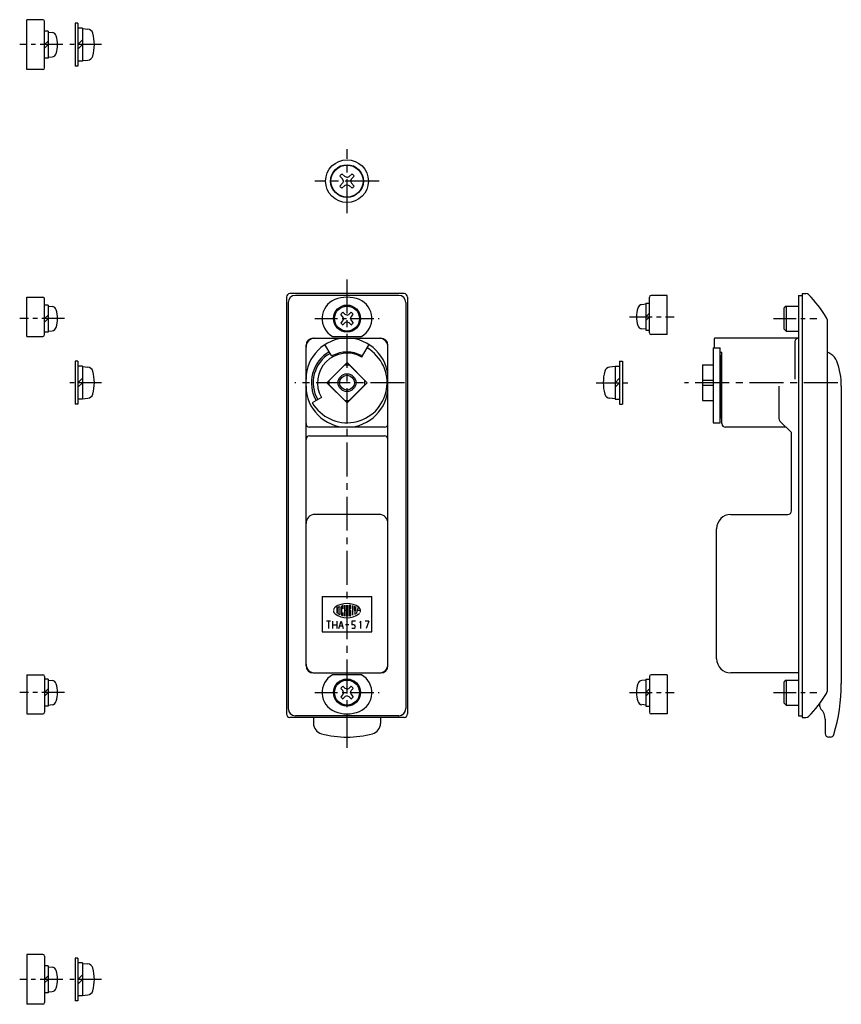
# Model space of a CAD drawing. Extents: x 10 to 473, y 10 to 330.
# Drawn here: x 243 to 473, y 44 to 320 of the extents above; entities that cross this region are included whole.
import ezdxf

# ---------------------------------------------------------------- set-up
doc = ezdxf.new("R2010")
doc.units = 0
doc.linetypes.add('CENTER', pattern=[50.8, 31.75, -6.35, 6.35, -6.35])
for name, color, linetype in [('1', 7, 'CONTINUOUS'), ('2', 4, 'CONTINUOUS'), ('4', 1, 'CENTER')]:
    doc.layers.add(name, color=color, linetype=linetype)

msp = doc.modelspace()

# ---------------------------------------------------------------- linework, layer by layer
at = {"layer": '1', "linetype": 'Continuous'}
for p, q in [((244.72, 306.34), (244.72, 320.34)), ((249.22, 320.34), (244.72, 320.34)), ((249.72, 306.84), (249.72, 319.84)), ((258.27, 319.34), (258.27, 307.34)), ((259.07, 319.34), (258.27, 319.34)), ((259.07, 319.34), (259.07, 307.34)), ((260.37, 317.94), (259.07, 317.94)), ((260.37, 317.94), (260.37, 308.74)), ((250.72, 317.14), (249.72, 317.14)), ((250.72, 317.14), (250.72, 309.54)), ((250.72, 316.84), (251.84, 316.74)), ((260.37, 317.84), (261.83, 317.71)), ((249.72, 313.34), (250.72, 314.34)), ((249.72, 312.34), (250.72, 313.34)), ((259.07, 313.34), (260.37, 314.64)), ((259.07, 312.04), (260.37, 313.34)), ((250.72, 309.84), (251.84, 309.94)), ((250.72, 309.54), (249.72, 309.54)), ((259.07, 307.34), (258.27, 307.34)), ((260.37, 308.74), (259.07, 308.74)), ((260.37, 308.84), (261.83, 308.97)), ((249.22, 306.34), (244.72, 306.34)), ((350.58, 243.43), (318.58, 243.43)), ((462.3, 243.43), (462.3, 124.43)), ((462.3, 243.43), (463.39, 243.43)), ((244.72, 242.43), (249.22, 242.43)), ((244.72, 231.43), (244.72, 242.43)), ((249.72, 231.93), (249.72, 241.93)), ((317.58, 242.43), (317.58, 125.43)), ((318.08, 240.93), (318.08, 126.93)), ((349.08, 242.93), (320.08, 242.93)), ((351.08, 240.93), (351.08, 126.93)), ((351.58, 242.43), (351.58, 125.43)), ((418.44, 240.73), (418.44, 233.13)), ((418.44, 240.73), (419.44, 240.73)), ((419.44, 232.43), (419.44, 242.43)), ((424.44, 242.93), (419.94, 242.93)), ((424.44, 231.93), (424.44, 242.93)), ((461.3, 242.93), (461.3, 124.93)), ((461.3, 242.93), (462.3, 242.93)), ((250.72, 240.23), (249.72, 240.23)), ((250.72, 240.23), (250.72, 232.63)), ((250.72, 239.93), (251.84, 239.83)), ((334.06, 237.57), (333.42, 238.18)), ((335.11, 237.57), (335.74, 238.18)), ((418.44, 240.43), (417.32, 240.33)), ((419.44, 237.93), (418.44, 236.93)), ((457.8, 239.93), (457.3, 239.43)), ((457.3, 233.43), (457.3, 239.43)), ((457.8, 239.93), (457.8, 232.93)), ((457.8, 239.93), (461.3, 239.93)), ((249.72, 236.43), (250.72, 237.43)), ((249.72, 235.43), (250.72, 236.43)), ((333.44, 236.96), (332.83, 237.59)), ((333.44, 235.91), (332.83, 235.27)), ((334.06, 235.29), (333.42, 234.68)), ((333.63, 236.43), (333.44, 236.96)), ((333.63, 236.43), (333.44, 235.91)), ((334.58, 237.38), (334.06, 237.57)), ((334.58, 235.48), (334.06, 235.29)), ((334.58, 237.38), (335.11, 237.57)), ((334.58, 235.48), (335.11, 235.29)), ((335.11, 235.29), (335.74, 234.68)), ((335.53, 236.43), (335.72, 236.96)), ((335.53, 236.43), (335.72, 235.91)), ((335.72, 236.96), (336.33, 237.59)), ((335.72, 235.91), (336.33, 235.27)), ((419.44, 236.93), (418.44, 235.93)), ((469.3, 236.16), (469.3, 131.7)), ((250.72, 232.63), (249.72, 232.63)), ((250.72, 232.93), (251.84, 233.03)), ((418.44, 233.43), (417.32, 233.53)), ((418.44, 233.13), (419.44, 233.13)), ((457.3, 233.43), (457.8, 232.93)), ((457.8, 232.93), (461.3, 232.93)), ((244.72, 231.43), (249.22, 231.43)), ((325.08, 230.93), (344.08, 230.93)), ((330.49, 231.43), (338.67, 231.43)), ((424.44, 231.93), (419.94, 231.93)), ((437.6, 230.73), (437.6, 228.17)), ((461.3, 230.93), (437.8, 230.93)), ((460.3, 229.93), (460.3, 219.43)), ((323.08, 138.93), (323.08, 228.93)), ((330.13, 226.13), (328.4, 229.13)), ((339.03, 226.13), (340.76, 229.13)), ((346.08, 138.93), (346.08, 228.93)), ((437.3, 228.17), (437.3, 207.18)), ((437.3, 228.17), (439.3, 228.17)), ((439.3, 207.18), (439.3, 228.17)), ((439.3, 227.03), (439.8, 227.03)), ((439.8, 206.93), (439.8, 227.03)), ((258.27, 224.43), (258.27, 212.43)), ((259.07, 224.43), (258.27, 224.43)), ((259.07, 224.43), (259.07, 212.43)), ((334.58, 224.09), (328.93, 218.43)), ((340.24, 218.43), (334.58, 224.09)), ((338.73, 225.62), (339.03, 226.13)), ((411.1, 224.43), (411.1, 212.43)), ((411.1, 224.43), (411.9, 224.43)), ((411.9, 224.43), (411.9, 212.43)), ((439.3, 226.05), (439.8, 226.05)), ((439.5, 225.43), (439.3, 225.43)), ((439.4, 226.05), (439.4, 225.43)), ((439.4, 226.05), (439.4, 225.43)), ((439.5, 225.43), (439.5, 211.43)), ((439.5, 224.33), (439.5, 212.53)), ((260.37, 223.03), (259.07, 223.03)), ((260.37, 223.03), (260.37, 213.83)), ((260.37, 222.93), (261.83, 222.8)), ((334, 223.43), (329.58, 219.02)), ((334, 223.43), (335.17, 223.43)), ((335.17, 223.43), (339.58, 219.02)), ((409.8, 222.93), (408.34, 222.8)), ((409.8, 223.03), (411.1, 223.03)), ((409.8, 223.03), (409.8, 213.83)), ((434.3, 223.43), (434.3, 213.43)), ((434.3, 223.43), (437.3, 223.43)), ((259.07, 218.43), (260.37, 219.73)), ((259.07, 217.13), (260.37, 218.43)), ((328.93, 218.43), (334.58, 212.77)), ((329.58, 217.84), (329.58, 219.02)), ((334.58, 212.77), (340.24, 218.43)), ((339.58, 217.84), (339.58, 219.02)), ((411.1, 219.73), (409.8, 218.43)), ((411.1, 218.43), (409.8, 217.13)), ((434.3, 219.09), (437.3, 219.09)), ((329.58, 217.84), (334, 213.43)), ((339.58, 217.84), (335.17, 213.43)), ((434.3, 217.77), (437.3, 217.77)), ((455.78, 217.43), (455.78, 208.36)), ((473.3, 217.48), (473.3, 133.93)), ((260.37, 213.83), (259.07, 213.83)), ((260.37, 213.93), (261.83, 214.06)), ((327.39, 214.28), (324.84, 212.81)), ((334, 213.43), (335.17, 213.43)), ((409.8, 213.93), (408.34, 214.06)), ((409.8, 213.83), (411.1, 213.83)), ((434.3, 213.43), (437.3, 213.43)), ((259.07, 212.43), (258.27, 212.43)), ((411.1, 212.43), (411.9, 212.43)), ((439.5, 211.43), (439.3, 211.43)), ((439.4, 211.43), (439.4, 208.68)), ((439.8, 208.43), (439.6, 208.43)), ((459.3, 204.43), (456.08, 207.65)), ((334.58, 205.93), (324.08, 205.93)), ((345.08, 205.93), (334.58, 205.93)), ((437.3, 207.18), (439.3, 207.18)), ((457.8, 205.93), (440.8, 205.93)), ((324.08, 203.48), (345.08, 203.48)), ((459.3, 182.43), (459.3, 204.43)), ((343.58, 181.43), (325.58, 181.43)), ((442.3, 181.43), (458.3, 181.43)), ((455.2, 181.43), (458.3, 181.43)), ((438.3, 140.93), (438.3, 177.43)), ((327.58, 158.43), (341.58, 158.43)), ((327.58, 158.43), (327.58, 148.43)), ((341.58, 148.43), (341.58, 158.43)), ((331.69, 155.65), (331.69, 153.73)), ((332.14, 153.61), (332.14, 155.25)), ((332.58, 155.53), (332.58, 153.33)), ((333.03, 155.59), (333.03, 153.28)), ((333.47, 154.96), (333.47, 155.81)), ((333.92, 155.94), (333.92, 152.92)), ((334.36, 155.98), (334.36, 152.88)), ((334.8, 155.98), (334.8, 152.88)), ((335.25, 155.89), (335.25, 152.97)), ((335.69, 154.96), (335.69, 155.69)), ((336.14, 155.89), (336.14, 153.11)), ((336.58, 155.68), (336.58, 154.65)), ((337.03, 154.65), (337.03, 155.6)), ((337.25, 153.6), (337.76, 155.47)), ((333.47, 153.05), (333.47, 153.9)), ((334.36, 154.43), (333.92, 154.43)), ((335.69, 154.43), (335.47, 154.43)), ((335.69, 153.18), (335.69, 154.43)), ((336.8, 154.43), (336.8, 153.36)), ((338.39, 154.43), (337.48, 154.43)), ((329.98, 151.43), (328.78, 151.43)), ((329.38, 151.43), (329.38, 149.43)), ((330.54, 151.43), (330.54, 149.43)), ((330.54, 150.43), (331.69, 150.43)), ((331.69, 151.43), (331.69, 149.43)), ((332.32, 149.43), (332.92, 151.43)), ((332.55, 150.18), (333.3, 150.18)), ((332.92, 151.43), (333.52, 149.43)), ((335.06, 150.43), (334.12, 150.43)), ((336.95, 151.43), (335.95, 151.43)), ((335.95, 151.43), (335.95, 150.43)), ((336.45, 150.43), (335.95, 150.43)), ((336.45, 149.43), (335.95, 149.43)), ((338.39, 151.43), (338.14, 150.91)), ((338.39, 151.43), (338.39, 149.43)), ((340.71, 151.43), (339.71, 151.43)), ((340.71, 151.43), (339.96, 149.43)), ((327.58, 148.43), (341.58, 148.43)), ((244.72, 136.43), (249.22, 136.43)), ((244.72, 136.43), (244.72, 125.43)), ((249.72, 135.93), (249.72, 125.93)), ((325.08, 136.93), (344.08, 136.93)), ((338.67, 136.43), (330.49, 136.43)), ((419.44, 135.93), (419.44, 125.93)), ((424.44, 136.43), (419.94, 136.43)), ((424.44, 136.43), (424.44, 125.43)), ((461.3, 136.93), (442.3, 136.93)), ((250.72, 135.23), (249.72, 135.23)), ((250.72, 135.23), (250.72, 127.63)), ((250.72, 134.93), (251.84, 134.83)), ((334.06, 132.57), (333.42, 133.18)), ((335.11, 132.57), (335.74, 133.18)), ((418.44, 134.93), (417.32, 134.83)), ((418.44, 135.23), (418.44, 127.63)), ((418.44, 135.23), (419.44, 135.23)), ((457.8, 134.93), (457.3, 134.43)), ((457.3, 128.43), (457.3, 134.43)), ((457.8, 134.93), (457.8, 127.93)), ((457.8, 134.93), (461.3, 134.93)), ((249.72, 131.43), (250.72, 132.43)), ((249.72, 130.43), (250.72, 131.43)), ((333.44, 131.96), (332.83, 132.59)), ((333.44, 130.9), (332.83, 130.27)), ((334.06, 130.29), (333.43, 129.68)), ((333.63, 131.43), (333.44, 131.96)), ((333.63, 131.43), (333.44, 130.9)), ((334.58, 132.38), (334.06, 132.57)), ((334.58, 130.48), (334.06, 130.29)), ((334.58, 132.38), (335.11, 132.57)), ((334.58, 130.48), (335.11, 130.29)), ((335.11, 130.29), (335.74, 129.68)), ((335.53, 131.43), (335.72, 131.96)), ((335.53, 131.43), (335.72, 130.91)), ((335.72, 131.96), (336.33, 132.59)), ((335.72, 130.91), (336.33, 130.27)), ((419.44, 132.43), (418.44, 131.43)), ((419.44, 131.43), (418.44, 130.43)), ((250.72, 127.63), (249.72, 127.63)), ((250.72, 127.93), (251.84, 128.03)), ((418.44, 127.93), (417.32, 128.03)), ((418.44, 127.63), (419.44, 127.63)), ((457.3, 128.43), (457.8, 127.93)), ((457.8, 127.93), (461.3, 127.93)), ((467.3, 127.5), (467.3, 128.4)), ((244.72, 125.43), (249.22, 125.43)), ((350.58, 124.43), (318.58, 124.43)), ((349.08, 124.93), (320.08, 124.93)), ((325.18, 124.43), (325.18, 122.76)), ((343.98, 124.43), (343.98, 122.76)), ((424.44, 125.43), (419.94, 125.43)), ((461.3, 124.93), (462.3, 124.93)), ((462.3, 124.43), (463.39, 124.43)), ((468.8, 123.93), (468.8, 119.93)), ((470.26, 118.93), (469.8, 118.93)), ((244.72, 57.9), (244.72, 43.9)), ((249.22, 57.9), (244.72, 57.9)), ((249.72, 57.4), (249.72, 44.4)), ((258.27, 56.9), (258.27, 44.9)), ((259.07, 56.9), (258.27, 56.9)), ((259.07, 56.9), (259.07, 44.9)), ((260.37, 55.5), (259.07, 55.5)), ((260.37, 55.5), (260.37, 46.3)), ((260.37, 55.4), (261.83, 55.27)), ((250.72, 54.7), (249.72, 54.7)), ((250.72, 54.7), (250.72, 47.1)), ((250.72, 54.4), (251.84, 54.3)), ((249.72, 50.9), (250.72, 51.9)), ((249.72, 49.9), (250.72, 50.9)), ((259.07, 50.9), (260.37, 52.2)), ((259.07, 49.6), (260.37, 50.9)), ((250.72, 47.1), (249.72, 47.1)), ((250.72, 47.4), (251.84, 47.5)), ((259.07, 44.9), (258.27, 44.9)), ((260.37, 46.3), (259.07, 46.3)), ((260.37, 46.4), (261.83, 46.53)), ((249.22, 43.9), (244.72, 43.9))]:
    msp.add_line(p, q, dxfattribs=at)
at = {"layer": '1', "linetype": 'Continuous', "ltscale": 0.25}
for p, q in [((333.33, 275.66), (332.58, 276.44)), ((333.95, 276.28), (333.17, 277.04)), ((335.21, 276.28), (335.99, 277.04)), ((335.83, 275.66), (336.59, 276.44)), ((333.33, 274.41), (332.58, 273.62)), ((333.95, 273.78), (333.17, 273.03)), ((333.56, 275.03), (333.33, 275.66)), ((333.56, 275.03), (333.33, 274.41)), ((334.58, 276.05), (333.95, 276.28)), ((334.58, 274.01), (333.95, 273.78)), ((334.58, 276.05), (335.21, 276.28)), ((334.58, 274.01), (335.21, 273.78)), ((335.21, 273.78), (335.99, 273.03)), ((335.6, 275.03), (335.83, 275.66)), ((335.6, 275.03), (335.83, 274.41)), ((335.83, 274.41), (336.59, 273.62))]:
    msp.add_line(p, q, dxfattribs=at)
at = {"layer": '1', "linetype": 'Continuous'}
for centre, radius in [((334.58, 275.03), 6), ((334.58, 275.03), 4.6), ((334.58, 236.43), 3.8), ((334.58, 236.43), 3.5), ((334.58, 218.43), 2.07), ((334.58, 131.43), 3.8), ((334.58, 131.43), 3.5)]:
    msp.add_circle(centre, radius, dxfattribs=at)
at = {"layer": '1', "linetype": 'Continuous', "ltscale": 0.25}
msp.add_circle((334.58, 275.03), 4.5, dxfattribs=at)
at = {"layer": '1', "linetype": 'Continuous'}
for centre, radius, start, end in [((249.22, 319.84), 0.5, 0, 90), ((251.73, 315.45), 1.3, 15.8809, 85), ((244.32, 313.34), 9, 344.1191, 15.8809), ((261.69, 316.12), 1.6, 15.494, 85), ((251.67, 313.34), 12, 344.506, 15.494), ((251.73, 311.23), 1.3, 275, 344.1191), ((261.69, 310.56), 1.6, 275, 344.506), ((249.22, 306.84), 0.5, 270, 0), ((318.58, 242.43), 1, 90, 180), ((350.58, 242.43), 1, 0, 90), ((463.39, 242.43), 1, 45.4139, 90), ((249.22, 241.93), 0.5, 0, 90), ((320.08, 240.93), 2, 90, 180), ((333.33, 236.43), 5.75, 112.6199, 240.4082), ((334.58, 233.43), 9, 67.3801, 112.6199), ((335.83, 236.43), 5.75, 299.5918, 67.3801), ((349.08, 240.93), 2, 0, 90), ((419.94, 242.43), 0.5, 90, 180), ((441.63, 220.35), 32, 30.656, 45.4139), ((251.73, 238.54), 1.3, 15.8809, 85), ((244.32, 236.43), 9, 344.1191, 15.8809), ((334.58, 236.43), 2.1, 123.463, 146.537), ((334.58, 236.43), 2.1, 33.463, 56.537), ((424.84, 236.93), 9, 164.1191, 195.8809), ((417.43, 239.04), 1.3, 95, 164.1191), ((334.58, 236.43), 2.1, 213.463, 236.537), ((334.58, 236.43), 2.1, 303.463, 326.537), ((468.3, 236.16), 1, 0, 30.656), ((251.73, 234.32), 1.3, 275, 344.1191), ((417.43, 234.82), 1.3, 195.8809, 265), ((419.94, 232.43), 0.5, 180, 270), ((249.22, 231.93), 0.5, 270, 0), ((325.08, 228.93), 2, 90, 180), ((334.58, 219.43), 11.5, 0, 180), ((325.58, 228.43), 2.5, 90, 180), ((343.58, 228.43), 2.5, 0, 90), ((344.08, 228.93), 2, 0, 90), ((437.8, 230.73), 0.2, 90, 180), ((461.3, 229.93), 1, 90, 180), ((334.58, 218.43), 10, 120, 210), ((334.58, 218.43), 11.25, 210, 60), ((334.58, 218.43), 8.3, 60, 210), ((334.58, 218.43), 8.6, 61.9317, 118.0683), ((465.5, 218.43), 9.4, 58.7671, 66.1555), ((334.58, 218.43), 9.5, 120, 210), ((330.39, 226.28), 0.3, 210, 298.0683), ((338.77, 226.28), 0.3, 241.9317, 330), ((468.3, 223.05), 4, 20.3641, 58.7671), ((453.3, 217.48), 20, 0, 20.3641), ((261.69, 221.21), 1.6, 15.494, 85), ((251.67, 218.43), 12, 344.506, 15.494), ((418.5, 218.43), 12, 164.506, 195.494), ((408.47, 221.21), 1.6, 95, 164.506), ((334.58, 217.43), 11.5, 180, 0), ((261.69, 215.65), 1.6, 275, 344.506), ((408.47, 215.65), 1.6, 195.494, 265), ((439.66, 208.68), 0.256, 180, 257.3196), ((456.78, 208.36), 1, 180, 225), ((324.08, 206.93), 1, 180, 270), ((345.08, 206.93), 1, 270, 0), ((440.8, 206.93), 1, 180, 270), ((324.08, 202.48), 1, 90.0028, 180.0028), ((345.08, 202.48), 1, 0.0028, 90.0028), ((325.58, 178.93), 2.5, 90, 180), ((343.58, 178.93), 2.5, 0, 90), ((442.3, 177.43), 4, 90, 180), ((458.3, 182.43), 1, 270, 0), ((331.92, 154.43), 1.15, 125.5377, 166.5374), ((334.58, 150.7), 5.73, 54.4623, 125.5377), ((332.36, 155.25), 0.222, 116.0144, 180), ((334.58, 150.7), 5.29, 112.944, 116.0144), ((332.54, 155.53), 0.0444, 0, 112.944), ((333.25, 155.59), 0.222, 105.2575, 180), ((334.58, 150.7), 5.29, 103.2681, 105.2575), ((334.58, 150.7), 5.29, 102.7289, 103.2681), ((333.43, 155.81), 0.0444, 0, 102.7289), ((335.29, 155.89), 0.0444, 82.2071, 180), ((334.58, 150.7), 5.29, 79.8958, 82.2071), ((335.47, 155.69), 0.222, 0, 79.8958), ((337.25, 154.43), 1.15, 332.2497, 54.4623), ((331.92, 154.43), 1.15, 180, 234.4623), ((334.58, 158.16), 5.73, 234.4623, 305.5377), ((332.36, 153.61), 0.222, 180, 243.9856), ((334.58, 158.16), 5.29, 243.9856, 247.056), ((332.54, 153.33), 0.0444, 247.056, 0), ((333.25, 153.28), 0.222, 180, 254.7425), ((334.58, 158.16), 5.29, 254.7425, 254.7937), ((334.58, 158.16), 5.29, 254.7937, 257.2711), ((333.43, 153.05), 0.0444, 257.2711, 0), ((335.29, 152.97), 0.0444, 180, 277.7929), ((334.58, 158.16), 5.29, 277.7929, 280.1042), ((335.47, 153.18), 0.222, 280.1042, 0), ((336.8, 154.65), 0.222, 180, 0), ((337.25, 154.43), 1.15, 305.5377, 315.6988), ((336.45, 149.93), 0.5, 270, 90), ((325.58, 139.43), 2.5, 180, 270), ((325.08, 138.93), 2, 180, 270), ((343.58, 139.43), 2.5, 270, 0), ((344.08, 138.93), 2, 270, 0), ((442.3, 140.93), 4, 180, 270), ((249.22, 135.93), 0.5, 0, 90), ((333.33, 131.43), 5.75, 119.5918, 247.3801), ((335.83, 131.43), 5.75, 292.6199, 60.4082), ((419.94, 135.93), 0.5, 90, 180), ((251.73, 133.54), 1.3, 15.8809, 85), ((244.32, 131.43), 9, 344.1191, 15.8809), ((334.58, 131.43), 2.1, 123.463, 146.537), ((334.58, 131.43), 2.1, 33.463, 56.537), ((424.84, 131.43), 9, 164.1191, 195.8809), ((417.43, 133.54), 1.3, 95, 164.1191), ((423.3, 133.93), 50, 343.3985, 0), ((334.58, 131.43), 2.1, 213.463, 236.537), ((334.58, 131.43), 2.1, 303.463, 326.537), ((441.63, 147.51), 32, 314.5861, 329.344), ((468.3, 131.7), 1, 329.344, 0), ((251.73, 129.32), 1.3, 275, 344.1191), ((417.43, 129.32), 1.3, 195.8809, 265), ((468.3, 127.5), 1, 180, 225.573), ((249.22, 125.93), 0.5, 270, 0), ((318.58, 125.43), 1, 180, 270), ((320.08, 126.93), 2, 180, 270), ((334.58, 134.43), 9, 247.3801, 292.6199), ((349.08, 126.93), 2, 270, 0), ((350.58, 125.43), 1, 270, 0), ((419.94, 125.93), 0.5, 180, 270), ((463.39, 125.43), 1, 270, 314.5861), ((464.8, 123.93), 4, 0, 45.573), ((328.18, 122.76), 3, 180, 255.1672), ((340.98, 122.76), 3, 284.8328, 0), ((334.58, 146.93), 28, 255.1672, 284.8328), ((469.8, 119.93), 1, 180, 270), ((470.26, 119.93), 1, 270, 343.3985), ((249.22, 57.4), 0.5, 0, 90), ((251.73, 53.01), 1.3, 15.8809, 85), ((244.32, 50.9), 9, 344.1191, 15.8809), ((261.69, 53.68), 1.6, 15.494, 85), ((251.67, 50.9), 12, 344.506, 15.494), ((251.73, 48.79), 1.3, 275, 344.1191), ((261.69, 48.12), 1.6, 275, 344.506), ((249.22, 44.4), 0.5, 270, 0)]:
    msp.add_arc(centre, radius, start, end, dxfattribs=at)
at = {"layer": '1', "linetype": 'Continuous', "ltscale": 0.25}
for start, end in [(125.1291, 144.8709), (35.129, 54.8709), (215.129, 234.871), (305.129, 324.871)]:
    msp.add_arc((334.58, 275.03), 2.45, start, end, dxfattribs=at)
at = {"layer": '2', "linetype": 'Continuous'}
msp.add_circle((334.58, 218.43), 2.5, dxfattribs=at)
at = {"layer": '4', "linetype": 'CENTER', "ltscale": 0.2}
for p, q in [((254.82, 313.34), (242.72, 313.34)), ((265.67, 313.34), (256.27, 313.34)), ((255.32, 236.43), (242.72, 236.43)), ((325.58, 236.43), (343.58, 236.43)), ((413.84, 236.93), (426.44, 236.93)), ((454.3, 236.43), (466.45, 236.43)), ((265.67, 218.43), (256.27, 218.43)), ((404.5, 218.43), (413.9, 218.43)), ((255.32, 131.43), (242.72, 131.43)), ((325.58, 131.43), (343.58, 131.43)), ((413.84, 131.43), (426.44, 131.43)), ((454.3, 131.43), (466.45, 131.43)), ((254.82, 50.9), (242.72, 50.9)), ((265.67, 50.9), (256.27, 50.9))]:
    msp.add_line(p, q, dxfattribs=at)
at = {"layer": '4', "linetype": 'CENTER', "ltscale": 0.3}
for p, q in [((334.58, 266.03), (334.58, 284.03)), ((343.58, 275.03), (325.58, 275.03)), ((334.58, 115.93), (334.58, 247.69)), ((350.68, 218.43), (319.92, 218.43)), ((472.3, 218.43), (429.3, 218.43))]:
    msp.add_line(p, q, dxfattribs=at)

doc.saveas('drawing.dxf')
